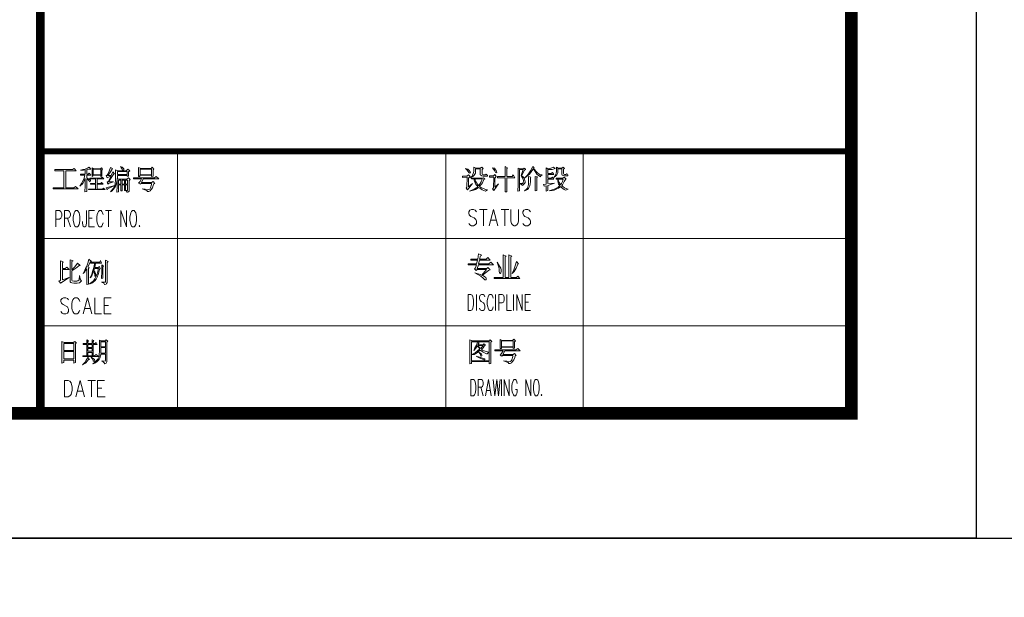
# Model space of a CAD drawing. Extents: x 512089 to 596189, y 4781482 to 4882882.
# Drawn here: x 578723 to 586615, y 4840407 to 4845037 of the extents above; entities that cross this region are included whole.
import ezdxf

# ---------------------------------------------------------------- set-up
doc = ezdxf.new("R2010")
doc.units = 0
doc.header["$LTSCALE"] = 0.5
doc.layers.add('公-图框', color=4, linetype='CONTINUOUS')
doc.layers.add('图签', color=13, linetype='CONTINUOUS', lineweight=0)

msp = doc.modelspace()

# ---------------------------------------------------------------- linework, layer by layer
at = {"layer": '公-图框'}
msp.add_lwpolyline([(512089, 4840882), (512089, 4882882), (586389, 4882882), (586389, 4840882)], close=True, dxfattribs=at)
at = {"layer": '公-图框', "const_width": 100}
msp.add_lwpolyline([(514589, 4841882), (514589, 4881882), (585389, 4881882), (585389, 4841882)], close=True, dxfattribs=at)
at = {"layer": '公-图框', "linetype": 'Continuous'}
msp.add_lwpolyline([(512089, 4781482), (512089, 4840882), (596189, 4840882), (596189, 4781482)], close=True, dxfattribs=at)
at = {"layer": '图签', "ltscale": 0.5}
msp.add_line((578889, 4843982), (585389, 4843982), dxfattribs=at)
at = {"layer": '图签'}
for p, q in [((579989, 4843982), (579989, 4841882)), ((579989, 4843982), (579989, 4841882)), ((582139, 4843982), (582139, 4841882)), ((582139, 4843982), (582139, 4841882)), ((583239, 4843982), (583239, 4841882)), ((578889, 4843282), (585389, 4843282)), ((578889, 4842582), (585389, 4842582)), ((579347, 4842014.8), (579407.9, 4842014.8))]:
    msp.add_line(p, q, dxfattribs=at)
at = {"layer": '图签', "const_width": 70}
msp.add_lwpolyline([(578889, 4881882), (585389, 4881882), (585389, 4841882), (578889, 4841882)], close=True, dxfattribs=at)
msp.add_lwpolyline([(578889, 4881882), (585389, 4881882), (585389, 4841882), (578889, 4841882)], close=True, dxfattribs=at)
at = {"layer": '图签', "const_width": 50}
msp.add_lwpolyline([(578889, 4843982), (585389, 4843982)], dxfattribs=at)
at = {"layer": '图签'}
for points in [[(579004.9, 4843835.1), (579146.4, 4843835.1), (579160, 4843845.4), (579177.1, 4843826.6), (579093.5, 4843826.6), (579093.5, 4843690.1), (579158.3, 4843690.1), (579172, 4843700.4), (579190.8, 4843681.6), (578992.9, 4843681.6), (578992.9, 4843690.1), (579076.5, 4843690.1), (579076.5, 4843826.6), (579004.9, 4843826.6), (579004.9, 4843835.1)], [(579281.1, 4843855.6), (579265.8, 4843847.1), (579247, 4843840.2), (579230, 4843835.1), (579211.2, 4843830), (579235.1, 4843831.7), (579248.7, 4843833.4), (579248.7, 4843797.6), (579209.5, 4843797.6), (579209.5, 4843790.8), (579245.3, 4843790.8), (579243.6, 4843780.5), (579240.2, 4843766.9), (579230, 4843743), (579219.7, 4843724.2), (579206.1, 4843703.8), (579228.3, 4843724.2), (579240.2, 4843744.7), (579247, 4843758.4), (579248.7, 4843763.5), (579248.7, 4843705.5), (579245.3, 4843656), (579262.4, 4843659.4), (579262.4, 4843761.8), (579272.6, 4843753.2), (579281.1, 4843744.7), (579282.8, 4843737.9), (579288, 4843739.6), (579289.7, 4843746.4), (579289.7, 4843751.5), (579281.1, 4843760), (579269.2, 4843765.2), (579262.4, 4843768.6), (579262.4, 4843790.8), (579294.8, 4843790.8), (579281.1, 4843806.1), (579270.9, 4843797.6), (579262.4, 4843797.6), (579262.4, 4843835.1), (579279.4, 4843838.5), (579289.7, 4843840.2), (579294.8, 4843840.2), (579281.1, 4843855.6)], [(579303.3, 4843848.8), (579303.3, 4843778.8), (579310.1, 4843782.2), (579310.1, 4843790.8), (579374.9, 4843790.8), (579374.9, 4843778.8), (579381.7, 4843783.9), (579381.7, 4843831.7), (579386.9, 4843838.5), (579378.3, 4843850.5), (579371.5, 4843841.9), (579315.3, 4843841.9), (579303.3, 4843848.8)], [(579311.8, 4843838.5), (579311.8, 4843794.2), (579374.9, 4843794.2), (579374.9, 4843838.5), (579311.8, 4843838.5)], [(579451.7, 4843852.2), (579441.4, 4843823.2), (579429.5, 4843799.3), (579422.7, 4843787.4), (579417.6, 4843787.4), (579424.4, 4843770.3), (579451.7, 4843782.2), (579453.4, 4843778.8), (579431.2, 4843737.9), (579424.4, 4843737.9), (579429.5, 4843719.1), (579434.6, 4843724.2), (579475.6, 4843736.2), (579436.3, 4843737.9), (579479, 4843801), (579484.1, 4843802.7), (579470.4, 4843818), (579456.8, 4843787.4), (579429.5, 4843787.4), (579444.9, 4843809.5), (579463.6, 4843840.2), (579467, 4843843.6), (579451.7, 4843852.2)], [(579509.7, 4843826.6), (579576.2, 4843826.6), (579589.8, 4843838.5), (579605.2, 4843826.6), (579596.6, 4843818), (579596.6, 4843782.2), (579584.7, 4843782.2), (579584.7, 4843789), (579506.2, 4843789), (579506.2, 4843772), (579504.6, 4843756.6), (579501.1, 4843737.9), (579497.7, 4843717.4), (579492.6, 4843703.8), (579484.1, 4843688.4), (579473.8, 4843674.8), (579465.3, 4843666.2), (579450, 4843657.7), (579475.6, 4843686.7), (579485.8, 4843707.2), (579489.2, 4843724.2), (579492.6, 4843751.5), (579492.6, 4843833.4), (579509.7, 4843826.6)], [(579506.2, 4843819.8), (579506.2, 4843795.9), (579584.7, 4843795.9), (579584.7, 4843819.8), (579506.2, 4843819.8)], [(579530.1, 4843859), (579543.8, 4843853.9), (579557.4, 4843841.9), (579557.4, 4843833.4), (579552.3, 4843830), (579547.2, 4843830), (579543.8, 4843838.5), (579537, 4843850.5), (579530.1, 4843859)], [(579676.8, 4843852.2), (579676.8, 4843778.8), (579687, 4843780.5), (579687, 4843790.8), (579780.8, 4843790.8), (579780.8, 4843778.8), (579792.8, 4843782.2), (579792.8, 4843833.4), (579799.6, 4843840.2), (579785.9, 4843853.9), (579777.4, 4843845.4), (579693.9, 4843845.4), (579676.8, 4843852.2)], [(579688.7, 4843840.2), (579688.7, 4843794.2), (579780.8, 4843794.2), (579780.8, 4843840.2), (579688.7, 4843840.2)], [(582297.7, 4843844.1), (582316.5, 4843839), (582326.7, 4843828.8), (582335.3, 4843818.5), (582337, 4843810), (582330.2, 4843806.6), (582325, 4843808.3), (582316.5, 4843821.9), (582309.7, 4843832.2), (582297.7, 4843844.1)], [(582362.5, 4843856), (582362.5, 4843820.2), (582359.1, 4843803.2), (582352.3, 4843791.2), (582347.2, 4843779.3), (582337, 4843769), (582355.7, 4843779.3), (582366, 4843791.2), (582376.2, 4843806.6), (582377.9, 4843825.3), (582377.9, 4843840.7), (582413.7, 4843840.7), (582413.7, 4843794.6), (582418.8, 4843789.5), (582427.4, 4843784.4), (582437.6, 4843782.7), (582470, 4843782.7), (582473.4, 4843786.1), (582473.4, 4843791.2), (582468.3, 4843794.6), (582461.5, 4843799.7), (582453, 4843792.9), (582439.3, 4843792.9), (582432.5, 4843796.3), (582430.8, 4843801.5), (582430.8, 4843837.3), (582439.3, 4843844.1), (582427.4, 4843854.3), (582413.7, 4843845.8), (582379.6, 4843845.8), (582362.5, 4843856)], [(582488.7, 4843774.1), (582488.7, 4843784.4), (582521.2, 4843784.4), (582531.4, 4843796.3), (582543.3, 4843781), (582531.4, 4843767.3), (582531.4, 4843694), (582560.4, 4843721.3), (582524.6, 4843668.4), (582514.3, 4843680.3), (582521.2, 4843690.6), (582522.9, 4843775.9), (582488.7, 4843774.1)], [(582512.6, 4843850.9), (582528, 4843845.8), (582538.2, 4843833.9), (582545, 4843823.6), (582546.7, 4843813.4), (582541.6, 4843810), (582536.5, 4843811.7), (582528, 4843827), (582522.9, 4843837.3), (582512.6, 4843850.9)], [(582553.6, 4843781), (582615, 4843781), (582615, 4843861.2), (582632, 4843850.9), (582626.9, 4843844.1), (582626.9, 4843781), (582671.2, 4843781), (582679.8, 4843792.9), (582691.7, 4843770.7), (582626.9, 4843770.7), (582626.9, 4843658.1), (582615, 4843658.1), (582615, 4843770.7), (582553.6, 4843770.7), (582553.6, 4843781)], [(582719, 4843847.5), (582734.3, 4843842.4), (582758.2, 4843842.4), (582766.7, 4843847.5), (582777, 4843839), (582777, 4843837.3), (582768.4, 4843832.2), (582746.3, 4843786.1), (582756.5, 4843781), (582763.3, 4843770.7), (582770.2, 4843758.8), (582771.9, 4843748.6), (582773.6, 4843738.3), (582773.6, 4843731.5), (582770.2, 4843724.7), (582765, 4843717.8), (582756.5, 4843711), (582749.7, 4843707.6), (582749.7, 4843711), (582746.3, 4843716.2), (582741.2, 4843719.6), (582730.9, 4843724.7), (582753.1, 4843724.7), (582758.2, 4843728.1), (582759.9, 4843734.9), (582761.6, 4843740), (582761.6, 4843741.7), (582761.6, 4843748.6), (582759.9, 4843757.1), (582753.1, 4843769), (582746.3, 4843782.7), (582742.9, 4843787.8), (582759.9, 4843837.3), (582729.2, 4843837.3), (582729.2, 4843665), (582715.6, 4843661.6), (582719, 4843714.4), (582719, 4843847.5)], [(582836.7, 4843861.2), (582817.9, 4843825.3), (582806, 4843808.3), (582792.3, 4843791.2), (582782.1, 4843781), (582768.4, 4843765.6), (582797.4, 4843787.8), (582809.4, 4843799.7), (582823, 4843816.8), (582835, 4843835.6), (582840.1, 4843844.1), (582850.3, 4843827), (582860.5, 4843813.4), (582869.1, 4843799.7), (582882.7, 4843787.8), (582894.7, 4843779.3), (582898.1, 4843777.6), (582901.5, 4843784.4), (582910, 4843792.9), (582894.7, 4843794.6), (582886.1, 4843799.7), (582874.2, 4843810), (582862.2, 4843820.2), (582850.3, 4843835.6), (582841.8, 4843845.8), (582846.9, 4843850.9), (582836.7, 4843861.2)], [(583002.1, 4843856), (582979.9, 4843847.5), (582964.6, 4843842.4), (582957.7, 4843842.4), (582944.1, 4843850.9), (582944.1, 4843719.6), (582921.9, 4843716.2), (582927, 4843702.5), (582944.1, 4843705.9), (582944.1, 4843663.3), (582957.7, 4843666.7), (582957.7, 4843709.3), (583010.6, 4843726.4), (582957.7, 4843723), (582957.7, 4843758.8), (583005.5, 4843758.8), (582993.6, 4843774.1), (582983.3, 4843765.6), (582957.7, 4843765.6), (582957.7, 4843796.3), (583005.5, 4843796.3), (582993.6, 4843813.4), (582983.3, 4843803.2), (582957.7, 4843803.2), (582957.7, 4843835.6), (582971.4, 4843835.6), (582990.2, 4843837.3), (583007.2, 4843840.7), (583014, 4843844.1), (583002.1, 4843856)], [(583026, 4843856), (583026, 4843821.9), (583022.5, 4843804.9), (583017.4, 4843792.9), (583012.3, 4843782.7), (583003.8, 4843772.5), (583019.1, 4843782.7), (583027.7, 4843792.9), (583036.2, 4843808.3), (583037.9, 4843827), (583037.9, 4843840.7), (583068.6, 4843840.7), (583068.6, 4843798), (583072, 4843791.2), (583078.8, 4843787.8), (583087.4, 4843786.1), (583114.6, 4843786.1), (583118.1, 4843787.8), (583118.1, 4843792.9), (583113, 4843798), (583107.8, 4843801.5), (583101, 4843796.3), (583089.1, 4843796.3), (583083.9, 4843798), (583082.3, 4843803.2), (583082.3, 4843839), (583089.1, 4843844.1), (583078.8, 4843854.3), (583068.6, 4843847.5), (583039.6, 4843847.5), (583026, 4843856)], [(579284.5, 4843766.9), (579376.6, 4843766.9), (579385.2, 4843773.7), (579398.8, 4843761.8), (579344.2, 4843761.8), (579344.2, 4843724.2), (579373.2, 4843724.2), (579380.1, 4843731), (579393.7, 4843719.1), (579344.2, 4843719.1), (579344.2, 4843679.9), (579386.9, 4843679.9), (579395.4, 4843686.7), (579409, 4843674.8), (579276, 4843674.8), (579276, 4843679.9), (579332.3, 4843679.9), (579332.3, 4843719.1), (579291.4, 4843719.1), (579291.4, 4843724.2), (579332.3, 4843724.2), (579332.3, 4843761.8), (579284.5, 4843761.8), (579284.5, 4843766.9)], [(579504.6, 4843765.2), (579504.6, 4843702), (579501.1, 4843654.3), (579514.8, 4843657.7), (579514.8, 4843712.3), (579535.2, 4843712.3), (579535.2, 4843664.5), (579543.8, 4843664.5), (579543.8, 4843712.3), (579562.5, 4843712.3), (579562.5, 4843667.9), (579571, 4843667.9), (579571, 4843712.3), (579588.1, 4843712.3), (579588.1, 4843667.9), (579574.5, 4843667.9), (579583, 4843661.1), (579583, 4843654.3), (579588.1, 4843654.3), (579596.6, 4843657.7), (579600, 4843662.8), (579601.8, 4843674.8), (579601.8, 4843748.1), (579608.6, 4843756.6), (579594.9, 4843770.3), (579583, 4843758.4), (579518.2, 4843758.4), (579504.6, 4843765.2)], [(579514.8, 4843749.8), (579535.2, 4843749.8), (579535.2, 4843719.1), (579514.8, 4843719.1), (579514.8, 4843749.8)], [(579543.8, 4843719.1), (579543.8, 4843749.8), (579562.5, 4843749.8), (579562.5, 4843719.1), (579543.8, 4843719.1)], [(579571, 4843719.1), (579571, 4843749.8), (579588.1, 4843749.8), (579588.1, 4843719.1), (579571, 4843719.1)], [(579635.9, 4843768.6), (579803, 4843768.6), (579818.4, 4843780.5), (579838.8, 4843761.8), (579714.3, 4843761.8), (579699, 4843731), (579780.8, 4843731), (579792.8, 4843739.6), (579806.4, 4843724.2), (579797.9, 4843720.8), (579794.5, 4843708.9), (579787.6, 4843688.4), (579777.4, 4843674.8), (579768.9, 4843666.2), (579758.7, 4843661.1), (579746.7, 4843661.1), (579741.6, 4843667.9), (579704.1, 4843681.6), (579756.9, 4843674.8), (579765.5, 4843679.9), (579772.3, 4843690.1), (579779.1, 4843715.7), (579779.1, 4843724.2), (579695.5, 4843724.2), (579690.4, 4843717.4), (579676.8, 4843727.6), (579688.7, 4843739.6), (579700.7, 4843761.8), (579635.9, 4843761.8), (579635.9, 4843768.6)], [(582272.2, 4843772.5), (582272.2, 4843782.7), (582308, 4843782.7), (582319.9, 4843792.9), (582333.6, 4843779.3), (582319.9, 4843765.6), (582319.9, 4843697.4), (582352.3, 4843723), (582311.4, 4843673.5), (582301.1, 4843685.5), (582308, 4843694), (582309.7, 4843775.9), (582272.2, 4843772.5)], [(582345.5, 4843767.3), (582434.2, 4843767.3), (582439.3, 4843770.7), (582451.2, 4843760.5), (582444.4, 4843757.1), (582441, 4843746.9), (582435.9, 4843736.6), (582429.1, 4843724.7), (582422.3, 4843716.2), (582415.4, 4843707.6), (582408.6, 4843699.1), (582423.9, 4843690.6), (582441, 4843683.7), (582456.4, 4843676.9), (582473.4, 4843673.5), (582458.1, 4843663.3), (582442.7, 4843668.4), (582430.8, 4843673.5), (582418.8, 4843680.3), (582410.3, 4843687.1), (582401.8, 4843692.3), (582389.8, 4843683.7), (582376.2, 4843676.9), (582360.9, 4843670.1), (582340.4, 4843665), (582328.4, 4843663.3), (582352.3, 4843673.5), (582366, 4843678.6), (582381.3, 4843688.9), (582391.6, 4843695.7), (582395, 4843697.4), (582386.4, 4843707.6), (582379.6, 4843716.2), (582372.8, 4843728.1), (582369.4, 4843741.7), (582366, 4843750.3), (582366, 4843760.5), (582366, 4843762.2), (582345.5, 4843762.2), (582345.5, 4843767.3)], [(582371.1, 4843762.2), (582430.8, 4843762.2), (582427.4, 4843750.3), (582422.3, 4843736.6), (582413.7, 4843723), (582406.9, 4843712.7), (582401.8, 4843705.9), (582391.6, 4843717.8), (582384.7, 4843728.1), (582376.2, 4843741.7), (582372.8, 4843753.7), (582371.1, 4843762.2)], [(582802.6, 4843781), (582802.6, 4843743.4), (582800.9, 4843716.2), (582799.1, 4843704.2), (582795.7, 4843695.7), (582792.3, 4843687.1), (582783.8, 4843676.9), (582775.3, 4843670.1), (582768.4, 4843665), (582778.7, 4843668.4), (582792.3, 4843676.9), (582800.9, 4843683.7), (582807.7, 4843694), (582812.8, 4843704.2), (582816.2, 4843721.3), (582817.9, 4843738.3), (582817.9, 4843770.7), (582819.6, 4843775.9), (582802.6, 4843781)], [(582853.7, 4843781), (582853.7, 4843665), (582867.4, 4843666.7), (582867.4, 4843772.5), (582874.2, 4843777.6), (582853.7, 4843781)], [(583022.5, 4843765.6), (583077.1, 4843765.6), (583087.4, 4843774.1), (583102.7, 4843758.8), (583097.6, 4843757.1), (583087.4, 4843740), (583080.5, 4843724.7), (583073.7, 4843712.7), (583068.6, 4843707.6), (583077.1, 4843699.1), (583090.8, 4843690.6), (583109.5, 4843682), (583119.8, 4843678.6), (583099.3, 4843670.1), (583087.4, 4843676.9), (583077.1, 4843683.7), (583066.9, 4843692.3), (583060.1, 4843699.1), (583043, 4843685.5), (583024.3, 4843678.6), (583007.2, 4843671.8), (582990.2, 4843666.7), (582968, 4843665), (583015.7, 4843682), (583039.6, 4843695.7), (583051.6, 4843707.6), (583043, 4843717.8), (583039.6, 4843731.5), (583037.9, 4843745.2), (583037.9, 4843753.7), (583043, 4843745.2), (583046.4, 4843733.2), (583055, 4843719.6), (583058.4, 4843714.4), (583065.2, 4843724.7), (583073.7, 4843740), (583077.1, 4843752), (583078.8, 4843758.8), (583022.5, 4843758.8), (583022.5, 4843765.6)], [(579485.8, 4843707.2), (579415.9, 4843690.1), (579424.4, 4843673), (579426.1, 4843681.6), (579485.8, 4843707.2)], [(579172.7, 4843506.7), (579166.1, 4843500.5), (579159.4, 4843488.1), (579156.1, 4843475.7), (579152.8, 4843457.2), (579152.8, 4843426.2), (579156.1, 4843407.7), (579159.4, 4843395.3), (579166.1, 4843382.9), (579172.7, 4843376.7), (579186, 4843376.7), (579192.6, 4843382.9), (579199.3, 4843395.3), (579202.6, 4843407.7), (579205.9, 4843426.2), (579205.9, 4843457.2), (579202.6, 4843475.7), (579199.3, 4843488.1), (579192.6, 4843500.5), (579186, 4843506.7), (579172.7, 4843506.7)], [(579627.2, 4843506.7), (579620.5, 4843500.5), (579613.9, 4843488.1), (579610.6, 4843475.7), (579607.2, 4843457.2), (579607.2, 4843426.2), (579610.6, 4843407.7), (579613.9, 4843395.3), (579620.5, 4843382.9), (579627.2, 4843376.7), (579640.4, 4843376.7), (579647.1, 4843382.9), (579653.7, 4843395.3), (579657, 4843407.7), (579660.3, 4843426.2), (579660.3, 4843457.2), (579657, 4843475.7), (579653.7, 4843488.1), (579647.1, 4843500.5), (579640.4, 4843506.7), (579627.2, 4843506.7)], [(579050.4, 4843102.9), (579050.4, 4842947.7), (579036.8, 4842944.2), (579050.4, 4842925.5), (579118.7, 4842969.8), (579065.8, 4842952.8), (579065.8, 4843034.7), (579120.4, 4843034.7), (579101.6, 4843053.4), (579088, 4843043.2), (579065.8, 4843043.2), (579065.8, 4843087.5), (579072.6, 4843096.1), (579050.4, 4843102.9)], [(579127.2, 4843113.1), (579127.2, 4842944.2), (579128.9, 4842935.7), (579134, 4842930.6), (579142.6, 4842927.2), (579156.2, 4842925.5), (579185.2, 4842925.5), (579202.2, 4842928.9), (579210.8, 4842935.7), (579215.9, 4842940.8), (579217.6, 4842944.2), (579210.8, 4842951.1), (579207.4, 4842959.6), (579203.9, 4842986.9), (579198.8, 4842951.1), (579190.3, 4842942.5), (579181.8, 4842940.8), (579156.2, 4842940.8), (579144.3, 4842942.5), (579142.6, 4842949.4), (579142.6, 4843024.4), (579181.8, 4843051.7), (579200.5, 4843065.4), (579207.4, 4843067.1), (579186.9, 4843085.8), (579164.7, 4843055.1), (579142.6, 4843033), (579142.6, 4843097.8), (579151.1, 4843104.6), (579127.2, 4843113.1)], [(579277.3, 4843116.5), (579273.9, 4843104.6), (579268.8, 4843084.1), (579263.6, 4843070.5), (579258.5, 4843055.1), (579251.7, 4843041.5), (579246.6, 4843029.5), (579239.8, 4843017.6), (579231.2, 4843002.2), (579244.9, 4843015.9), (579251.7, 4843026.1), (579260.2, 4843039.8), (579261.9, 4843034.7), (579261.9, 4842913.5), (579273.9, 4842917), (579273.9, 4843043.2), (579280.7, 4843050), (579270.5, 4843056.8), (579279, 4843075.6), (579289.2, 4843092.7), (579292.6, 4843097.8), (579297.7, 4843099.5), (579277.3, 4843116.5)], [(579290.9, 4843092.7), (579366, 4843092.7), (579371.1, 4843106.3), (579379.6, 4843084.1), (579331.9, 4843084.1), (579328.4, 4843067.1), (579325, 4843051.7), (579355.7, 4843051.7), (579360.8, 4843060.3), (579367.7, 4843041.5), (579364.3, 4843038.1), (579357.4, 4843014.2), (579352.3, 4842993.7), (579345.5, 4842973.2), (579337, 4842957.9), (579326.7, 4842944.2), (579313.1, 4842934), (579301.2, 4842925.5), (579289.2, 4842920.4), (579284.1, 4842918.7), (579302.9, 4842932.3), (579314.8, 4842942.5), (579326.7, 4842959.6), (579337, 4842980.1), (579343.8, 4842997.1), (579348.9, 4843017.6), (579352.3, 4843034.7), (579354, 4843043.2), (579323.3, 4843043.2), (579318.2, 4843026.1), (579325, 4843015.9), (579331.9, 4843002.2), (579333.6, 4842995.4), (579333.6, 4842986.9), (579330.1, 4842981.8), (579326.7, 4842981.8), (579325, 4842992), (579323.3, 4843004), (579316.5, 4843022.7), (579309.7, 4843004), (579301.2, 4842985.2), (579292.6, 4842973.2), (579287.5, 4842968.1), (579301.2, 4842997.1), (579308, 4843019.3), (579318.2, 4843050), (579323.3, 4843077.3), (579323.3, 4843084.1), (579290.9, 4843084.1), (579290.9, 4843092.7)], [(579412, 4843109.7), (579412, 4842932.3), (579377.9, 4842932.3), (579398.4, 4842923.8), (579401.8, 4842913.5), (579406.9, 4842913.5), (579415.4, 4842917), (579420.5, 4842922.1), (579423.9, 4842930.6), (579423.9, 4843091), (579432.5, 4843099.5), (579412, 4843109.7)], [(582340, 4843118.2), (582394.6, 4843118.2), (582401.4, 4843160.9), (582428.7, 4843150.6), (582416.7, 4843145.5), (582409.9, 4843118.2), (582461.1, 4843118.2), (582474.7, 4843131.9), (582493.5, 4843109.7), (582408.2, 4843109.7), (582401.4, 4843080.7), (582484.9, 4843080.7), (582500.3, 4843094.4), (582520.8, 4843072.2), (582399.7, 4843072.2), (582391.1, 4843043.2), (582467.9, 4843043.2), (582476.4, 4843050), (582493.5, 4843032.9), (582479.8, 4843027.8), (582433.8, 4842988.6), (582452.5, 4842976.6), (582459.4, 4842971.5), (582461.1, 4842963), (582461.1, 4842952.7), (582456, 4842951), (582452.5, 4842952.7), (582438.9, 4842964.7), (582420.1, 4842980), (582391.1, 4842997.1), (582370.7, 4843007.3), (582406.5, 4842997.1), (582427, 4842990.3), (582466.2, 4843034.6), (582389.4, 4843034.6), (582382.6, 4843026.1), (582369, 4843039.8), (582377.5, 4843048.3), (582384.3, 4843072.2), (582317.8, 4843072.2), (582317.8, 4843080.7), (582386, 4843080.7), (582392.9, 4843109.7), (582340, 4843109.7), (582340, 4843118.2)], [(582597.5, 4843152.4), (582597.5, 4842969.8), (582527.6, 4842969.8), (582527.6, 4842961.3), (582732.2, 4842961.3), (582715.2, 4842981.8), (582706.7, 4842969.8), (582660.6, 4842969.8), (582660.6, 4843135.3), (582667.4, 4843142.1), (582643.6, 4843152.4), (582643.6, 4842969.8), (582614.6, 4842969.8), (582614.6, 4843135.3), (582623.1, 4843142.1), (582597.5, 4843152.4)], [(582551.5, 4843092.6), (582570.2, 4843060.2), (582578.7, 4843046.6), (582582.2, 4843032.9), (582582.2, 4843017.6), (582578.7, 4843007.3), (582573.6, 4843002.2), (582571.9, 4843002.2), (582568.5, 4843007.3), (582566.8, 4843021), (582566.8, 4843036.3), (582563.4, 4843053.4), (582551.5, 4843092.6)], [(582705, 4843099.5), (582694.7, 4843063.6), (582682.8, 4843031.2), (582670.8, 4843002.2), (582686.2, 4843019.3), (582701.5, 4843044.9), (582715.2, 4843077.3), (582720.3, 4843080.7), (582705, 4843099.5)], [(579381.3, 4843072.2), (579381.3, 4843021), (579377.9, 4842963), (579389.8, 4842966.4), (579389.8, 4843055.1), (579395, 4843060.3), (579381.3, 4843072.2)], [(582317.7, 4842704.9), (582317.7, 4842834.9), (582339.7, 4842834.9), (582349.1, 4842828.7), (582355.4, 4842816.3), (582358.5, 4842803.9), (582361.7, 4842785.3), (582361.7, 4842754.4), (582358.5, 4842735.8), (582355.4, 4842723.4), (582349.1, 4842711.1), (582339.7, 4842704.9), (582317.7, 4842704.9)], [(579060.6, 4842457.4), (579081.1, 4842448.9), (579152.7, 4842448.9), (579164.7, 4842457.4), (579178.3, 4842445.5), (579171.5, 4842440.4), (579171.5, 4842290.2), (579156.1, 4842285.1), (579156.1, 4842309), (579076, 4842309), (579076, 4842290.2), (579060.6, 4842285.1), (579060.6, 4842457.4)], [(579231.2, 4842440.4), (579261.9, 4842440.4), (579261.9, 4842471.1), (579273.8, 4842462.5), (579270.4, 4842457.4), (579270.4, 4842440.4), (579304.5, 4842440.4), (579304.5, 4842471.1), (579316.5, 4842465.9), (579313, 4842457.4), (579313, 4842440.4), (579328.4, 4842440.4), (579336.9, 4842450.6), (579345.4, 4842433.5), (579313, 4842433.5), (579313, 4842341.4), (579304.5, 4842341.4), (579304.5, 4842370.4), (579270.4, 4842370.4), (579270.4, 4842341.4), (579261.9, 4842341.4), (579261.9, 4842433.5), (579231.2, 4842433.5), (579231.2, 4842440.4)], [(579362.5, 4842467.7), (579371, 4842462.5), (579410.3, 4842462.5), (579417.1, 4842471.1), (579429, 4842460.8), (579422.2, 4842452.3), (579422.2, 4842295.3), (579420.5, 4842290.2), (579415.4, 4842285.1), (579410.3, 4842280), (579405.1, 4842278.3), (579400, 4842286.8), (579391.5, 4842295.3), (579381.3, 4842302.2), (579408.6, 4842300.5), (579412, 4842303.9), (579412, 4842356.8), (579372.7, 4842356.8), (579372.7, 4842349.9), (579371, 4842341.4), (579369.3, 4842332.9), (579365.9, 4842324.3), (579360.8, 4842314.1), (579352.3, 4842305.6), (579343.7, 4842297.1), (579333.5, 4842288.5), (579325, 4842283.4), (579309.6, 4842278.3), (579333.5, 4842297.1), (579342, 4842309), (579352.3, 4842319.2), (579359.1, 4842334.6), (579360.8, 4842351.6), (579362.5, 4842382.4), (579362.5, 4842467.7)], [(579372.7, 4842455.7), (579412, 4842455.7), (579412, 4842414.8), (579372.7, 4842414.8), (579372.7, 4842455.7)], [(582331.5, 4842470.2), (582331.5, 4842279.1), (582345.1, 4842280.8), (582345.1, 4842296.2), (582486.7, 4842296.2), (582486.7, 4842279.1), (582500.3, 4842280.8), (582500.3, 4842451.4), (582507.1, 4842458.2), (582495.2, 4842470.2), (582488.4, 4842461.7), (582345.1, 4842461.7), (582345.1, 4842466.8), (582331.5, 4842470.2)], [(582345.1, 4842454.8), (582486.7, 4842454.8), (582486.7, 4842301.3), (582345.1, 4842301.3), (582345.1, 4842454.8)], [(582573.6, 4842473.6), (582573.6, 4842400.2), (582583.9, 4842401.9), (582583.9, 4842412.2), (582677.7, 4842412.2), (582677.7, 4842400.2), (582689.6, 4842403.6), (582689.6, 4842454.8), (582696.4, 4842461.7), (582682.8, 4842475.3), (582674.3, 4842466.8), (582590.7, 4842466.8), (582573.6, 4842473.6)], [(582585.6, 4842461.7), (582585.6, 4842415.6), (582677.7, 4842415.6), (582677.7, 4842461.7), (582585.6, 4842461.7)], [(579076, 4842442.1), (579156.1, 4842442.1), (579156.1, 4842385.8), (579076, 4842385.8), (579076, 4842442.1)], [(579076, 4842377.2), (579156.1, 4842377.2), (579156.1, 4842317.5), (579076, 4842317.5), (579076, 4842377.2)], [(579270.4, 4842433.5), (579270.4, 4842409.6), (579304.5, 4842409.6), (579304.5, 4842433.5), (579270.4, 4842433.5)], [(579304.5, 4842401.1), (579270.4, 4842401.1), (579270.4, 4842378.9), (579304.5, 4842378.9), (579304.5, 4842401.1)], [(579372.7, 4842409.6), (579412, 4842409.6), (579412, 4842363.6), (579372.7, 4842363.6), (579372.7, 4842409.6)], [(582392.9, 4842453.1), (582384.3, 4842429.2), (582372.4, 4842407.1), (582362.2, 4842386.6), (582379.2, 4842403.6), (582387.7, 4842415.6), (582392.9, 4842424.1), (582399.7, 4842412.2), (582406.5, 4842400.2), (582408.2, 4842395.1), (582392.9, 4842381.5), (582374.1, 4842366.1), (582358.7, 4842357.6), (582346.8, 4842352.5), (582365.6, 4842354.2), (582379.2, 4842361), (582392.9, 4842369.5), (582403.1, 4842379.8), (582415, 4842388.3), (582427, 4842379.8), (582438.9, 4842372.9), (582454.3, 4842364.4), (582464.5, 4842359.3), (582471.3, 4842359.3), (582483.3, 4842371.2), (582462.8, 4842376.4), (582445.7, 4842381.5), (582433.8, 4842388.3), (582423.6, 4842395.1), (582437.2, 4842407.1), (582447.4, 4842420.7), (582450.8, 4842425.8), (582456, 4842429.2), (582444, 4842439.5), (582437.2, 4842430.9), (582396.3, 4842430.9), (582403.1, 4842442.9), (582406.5, 4842446.3), (582392.9, 4842453.1)], [(582398, 4842425.8), (582437.2, 4842425.8), (582430.4, 4842415.6), (582420.1, 4842405.4), (582413.3, 4842400.2), (582403.1, 4842415.6), (582398, 4842425.8)], [(582532.7, 4842390), (582699.8, 4842390), (582715.2, 4842401.9), (582735.7, 4842383.2), (582611.2, 4842383.2), (582595.8, 4842352.5), (582677.7, 4842352.5), (582689.6, 4842361), (582703.2, 4842345.6), (582694.7, 4842342.2), (582691.3, 4842330.3), (582684.5, 4842309.8), (582674.3, 4842296.2), (582665.7, 4842287.6), (582655.5, 4842282.5), (582643.6, 4842282.5), (582638.4, 4842289.3), (582600.9, 4842303), (582653.8, 4842296.2), (582662.3, 4842301.3), (582669.1, 4842311.5), (582676, 4842337.1), (582676, 4842345.6), (582592.4, 4842345.6), (582587.3, 4842338.8), (582573.6, 4842349.1), (582585.6, 4842361), (582597.5, 4842383.2), (582532.7, 4842383.2), (582532.7, 4842390)], [(579268.7, 4842329.5), (579255.1, 4842307.3), (579244.8, 4842290.2), (579227.8, 4842271.5), (579249.9, 4842285.1), (579267, 4842302.2), (579275.5, 4842312.4), (579282.3, 4842314.1), (579268.7, 4842329.5)], [(579229.5, 4842341.4), (579323.3, 4842341.4), (579336.9, 4842353.4), (579355.7, 4842336.3), (579229.5, 4842336.3), (579229.5, 4842341.4)], [(579296, 4842331.2), (579313, 4842320.9), (579323.3, 4842312.4), (579325, 4842305.6), (579325, 4842300.5), (579321.6, 4842298.8), (579314.8, 4842298.8), (579311.3, 4842302.2), (579309.6, 4842315.8), (579299.4, 4842326.1), (579296, 4842331.2)], [(582380.9, 4842338.8), (582418.4, 4842330.3), (582438.9, 4842321.8), (582450.8, 4842318.4), (582452.5, 4842313.2), (582449.1, 4842309.8), (582444, 4842309.8), (582433.8, 4842316.6), (582418.4, 4842321.8), (582399.7, 4842330.3), (582380.9, 4842338.8)], [(582404.8, 4842372.9), (582418.4, 4842361), (582425.3, 4842355.9), (582428.7, 4842350.8), (582428.7, 4842347.4), (582427, 4842342.2), (582421.9, 4842340.5), (582420.1, 4842340.5), (582418.4, 4842342.2), (582416.7, 4842347.4), (582416.7, 4842352.5), (582413.3, 4842359.3), (582404.8, 4842372.9)], [(579082.7, 4842014.8), (579082.7, 4842144.8), (579113.1, 4842144.8), (579126.1, 4842138.6), (579134.7, 4842126.2), (579139.1, 4842113.9), (579143.4, 4842095.3), (579143.4, 4842064.3), (579139.1, 4842045.8), (579134.7, 4842033.4), (579126.1, 4842021), (579113.1, 4842014.8), (579082.7, 4842014.8)], [(582340.5, 4842022.5), (582340.5, 4842152.5), (582360, 4842152.5), (582368.3, 4842146.3), (582373.9, 4842133.9), (582376.7, 4842121.5), (582379.5, 4842102.9), (582379.5, 4842072), (582376.7, 4842053.4), (582373.9, 4842041), (582368.3, 4842028.7), (582360, 4842022.5), (582340.5, 4842022.5)], [(582858.5, 4842152.5), (582852.9, 4842146.3), (582847.4, 4842133.9), (582844.6, 4842121.5), (582841.8, 4842102.9), (582841.8, 4842072), (582844.6, 4842053.4), (582847.4, 4842041), (582852.9, 4842028.7), (582858.5, 4842022.5), (582869.6, 4842022.5), (582875.2, 4842028.7), (582880.8, 4842041), (582883.6, 4842053.4), (582886.4, 4842072), (582886.4, 4842102.9), (582883.6, 4842121.5), (582880.8, 4842133.9), (582875.2, 4842146.3), (582869.6, 4842152.5), (582858.5, 4842152.5)]]:
    msp.add_lwpolyline(points, close=True, dxfattribs=at)
for points in [[(579013.5, 4843376.7), (579013.5, 4843506.7), (579043.3, 4843506.7), (579053.3, 4843500.5), (579056.6, 4843494.3), (579059.9, 4843481.9), (579059.9, 4843463.4), (579056.6, 4843451), (579053.3, 4843444.8), (579043.3, 4843438.6), (579013.5, 4843438.6)], [(579083.1, 4843376.7), (579083.1, 4843506.7), (579113, 4843506.7), (579122.9, 4843500.5), (579126.3, 4843494.3), (579129.6, 4843481.9), (579129.6, 4843469.6), (579126.3, 4843457.2), (579122.9, 4843451), (579113, 4843444.8), (579083.1, 4843444.8)], [(579258.9, 4843506.7), (579258.9, 4843407.7), (579255.6, 4843389.1), (579252.3, 4843382.9), (579245.7, 4843376.7), (579239, 4843376.7), (579232.4, 4843382.9), (579229.1, 4843389.1), (579225.8, 4843407.7), (579225.8, 4843420)], [(579278.8, 4843376.7), (579278.8, 4843506.7), (579322, 4843506.7)], [(579391.6, 4843475.7), (579388.3, 4843488.1), (579381.7, 4843500.5), (579375.1, 4843506.7), (579361.8, 4843506.7), (579355.2, 4843500.5), (579348.5, 4843488.1), (579345.2, 4843475.7), (579341.9, 4843457.2), (579341.9, 4843426.2), (579345.2, 4843407.7), (579348.5, 4843395.3), (579355.2, 4843382.9), (579361.8, 4843376.7), (579375.1, 4843376.7), (579381.7, 4843382.9), (579388.3, 4843395.3), (579391.6, 4843407.7)], [(579411.5, 4843506.7), (579458, 4843506.7)], [(579434.8, 4843506.7), (579434.8, 4843376.7)], [(579534.3, 4843376.7), (579534.3, 4843506.7), (579580.7, 4843376.7), (579580.7, 4843506.7)], [(582383.5, 4843497.3), (582374.8, 4843509.6), (582361.8, 4843515.8), (582344.5, 4843515.8), (582331.5, 4843509.6), (582322.8, 4843497.3), (582322.8, 4843484.9), (582327.2, 4843472.5), (582331.5, 4843466.3), (582340.2, 4843460.1), (582366.1, 4843447.7), (582374.8, 4843441.5), (582379.1, 4843435.4), (582383.5, 4843423), (582383.5, 4843404.4), (582374.8, 4843392), (582361.8, 4843385.8), (582344.5, 4843385.8), (582331.5, 4843392), (582322.8, 4843404.4)], [(582409.5, 4843515.8), (582470.1, 4843515.8)], [(582439.8, 4843515.8), (582439.8, 4843385.8)], [(582487.4, 4843385.8), (582522.1, 4843515.8), (582556.8, 4843385.8)], [(582582.7, 4843515.8), (582643.4, 4843515.8)], [(582613.1, 4843515.8), (582613.1, 4843385.8)], [(582660.7, 4843515.8), (582660.7, 4843423), (582665, 4843404.4), (582673.7, 4843392), (582686.7, 4843385.8), (582695.4, 4843385.8), (582708.4, 4843392), (582717, 4843404.4), (582721.4, 4843423), (582721.4, 4843515.8)], [(582816.7, 4843497.3), (582808, 4843509.6), (582795, 4843515.8), (582777.7, 4843515.8), (582764.7, 4843509.6), (582756, 4843497.3), (582756, 4843484.9), (582760.3, 4843472.5), (582764.7, 4843466.3), (582773.3, 4843460.1), (582799.3, 4843447.7), (582808, 4843441.5), (582812.3, 4843435.4), (582816.7, 4843423), (582816.7, 4843404.4), (582808, 4843392), (582795, 4843385.8), (582777.7, 4843385.8), (582764.7, 4843392), (582756, 4843404.4)], [(579106.4, 4843444.8), (579129.6, 4843376.7)], [(579278.8, 4843444.8), (579305.4, 4843444.8)], [(582500.4, 4843429.2), (582543.7, 4843429.2)], [(579278.8, 4843376.7), (579322, 4843376.7)], [(579683.6, 4843389.1), (579680.2, 4843382.9), (579683.6, 4843376.7), (579686.9, 4843382.9)], [(579114.5, 4842790.2), (579105.8, 4842802.6), (579092.9, 4842808.7), (579075.5, 4842808.7), (579062.5, 4842802.6), (579053.9, 4842790.2), (579053.9, 4842777.8), (579058.2, 4842765.4), (579062.5, 4842759.2), (579071.2, 4842753), (579097.2, 4842740.7), (579105.8, 4842734.5), (579110.2, 4842728.3), (579114.5, 4842715.9), (579114.5, 4842697.3), (579105.8, 4842684.9), (579092.9, 4842678.8), (579075.5, 4842678.8), (579062.5, 4842684.9), (579053.9, 4842697.3)], [(579205.5, 4842777.8), (579201.1, 4842790.2), (579192.5, 4842802.6), (579183.8, 4842808.7), (579166.5, 4842808.7), (579157.8, 4842802.6), (579149.2, 4842790.2), (579144.8, 4842777.8), (579140.5, 4842759.2), (579140.5, 4842728.3), (579144.8, 4842709.7), (579149.2, 4842697.3), (579157.8, 4842684.9), (579166.5, 4842678.8), (579183.8, 4842678.8), (579192.5, 4842684.9), (579201.1, 4842697.3), (579205.5, 4842709.7)], [(579231.5, 4842678.8), (579266.1, 4842808.7), (579300.8, 4842678.8)], [(579326.8, 4842808.7), (579326.8, 4842678.8), (579378.7, 4842678.8)], [(579400.4, 4842678.8), (579400.4, 4842808.7), (579456.7, 4842808.7)], [(582383.6, 4842704.9), (582383.6, 4842834.9)], [(582452.7, 4842816.3), (582446.4, 4842828.7), (582437, 4842834.9), (582424.5, 4842834.9), (582415, 4842828.7), (582408.8, 4842816.3), (582408.8, 4842803.9), (582411.9, 4842791.5), (582415, 4842785.3), (582421.3, 4842779.2), (582440.2, 4842766.8), (582446.4, 4842760.6), (582449.6, 4842754.4), (582452.7, 4842742), (582452.7, 4842723.4), (582446.4, 4842711.1), (582437, 4842704.9), (582424.5, 4842704.9), (582415, 4842711.1), (582408.8, 4842723.4)], [(582518.7, 4842803.9), (582515.5, 4842816.3), (582509.2, 4842828.7), (582502.9, 4842834.9), (582490.4, 4842834.9), (582484.1, 4842828.7), (582477.8, 4842816.3), (582474.7, 4842803.9), (582471.6, 4842785.3), (582471.6, 4842754.4), (582474.7, 4842735.8), (582477.8, 4842723.4), (582484.1, 4842711.1), (582490.4, 4842704.9), (582502.9, 4842704.9), (582509.2, 4842711.1), (582515.5, 4842723.4), (582518.7, 4842735.8)], [(582537.5, 4842704.9), (582537.5, 4842834.9)], [(582562.6, 4842704.9), (582562.6, 4842834.9), (582590.9, 4842834.9), (582600.3, 4842828.7), (582603.4, 4842822.5), (582606.6, 4842810.1), (582606.6, 4842791.5), (582603.4, 4842779.2), (582600.3, 4842773), (582590.9, 4842766.8), (582562.6, 4842766.8)], [(582628.6, 4842834.9), (582628.6, 4842704.9), (582666.2, 4842704.9)], [(582681.9, 4842704.9), (582681.9, 4842834.9)], [(582707, 4842704.9), (582707, 4842834.9), (582751, 4842704.9), (582751, 4842834.9)], [(582776.1, 4842704.9), (582776.1, 4842834.9), (582816.9, 4842834.9)], [(582776.1, 4842773), (582801.2, 4842773)], [(579244.5, 4842722.1), (579287.8, 4842722.1)], [(579400.4, 4842746.8), (579435.1, 4842746.8)], [(582776.1, 4842704.9), (582816.9, 4842704.9)], [(579400.4, 4842678.8), (579456.7, 4842678.8)], [(579173.7, 4842014.8), (579208.4, 4842144.8), (579243, 4842014.8)], [(579269, 4842144.8), (579329.7, 4842144.8)], [(579299.3, 4842144.8), (579299.3, 4842014.8)], [(579347, 4842014.8), (579347, 4842144.8), (579403.3, 4842144.8)], [(582399, 4842022.5), (582399, 4842152.5), (582424, 4842152.5), (582432.4, 4842146.3), (582435.2, 4842140.1), (582437.9, 4842127.7), (582437.9, 4842115.3), (582435.2, 4842102.9), (582432.4, 4842096.8), (582424, 4842090.6), (582399, 4842090.6)], [(582457.4, 4842022.5), (582479.7, 4842152.5), (582502, 4842022.5)], [(582518.7, 4842152.5), (582532.6, 4842022.5), (582546.6, 4842152.5), (582560.5, 4842022.5), (582574.4, 4842152.5)], [(582585.6, 4842022.5), (582585.6, 4842152.5)], [(582607.8, 4842022.5), (582607.8, 4842152.5), (582646.8, 4842022.5), (582646.8, 4842152.5)], [(582710.9, 4842121.5), (582708.1, 4842133.9), (582702.5, 4842146.3), (582697, 4842152.5), (582685.8, 4842152.5), (582680.3, 4842146.3), (582674.7, 4842133.9), (582671.9, 4842121.5), (582669.1, 4842102.9), (582669.1, 4842072), (582671.9, 4842053.4), (582674.7, 4842041), (582680.3, 4842028.7), (582685.8, 4842022.5), (582697, 4842022.5), (582702.5, 4842028.7), (582708.1, 4842041), (582710.9, 4842053.4), (582710.9, 4842072), (582697, 4842072)], [(582780.5, 4842022.5), (582780.5, 4842152.5), (582819.5, 4842022.5), (582819.5, 4842152.5)], [(579347, 4842082.9), (579381.6, 4842082.9)], [(582418.4, 4842090.6), (582437.9, 4842022.5)], [(582465.8, 4842065.8), (582493.6, 4842065.8)], [(579186.7, 4842058.1), (579230, 4842058.1)], [(582905.8, 4842034.9), (582903.1, 4842028.7), (582905.8, 4842022.5), (582908.6, 4842028.7)]]:
    msp.add_lwpolyline(points, dxfattribs=at)

doc.saveas('drawing.dxf')
